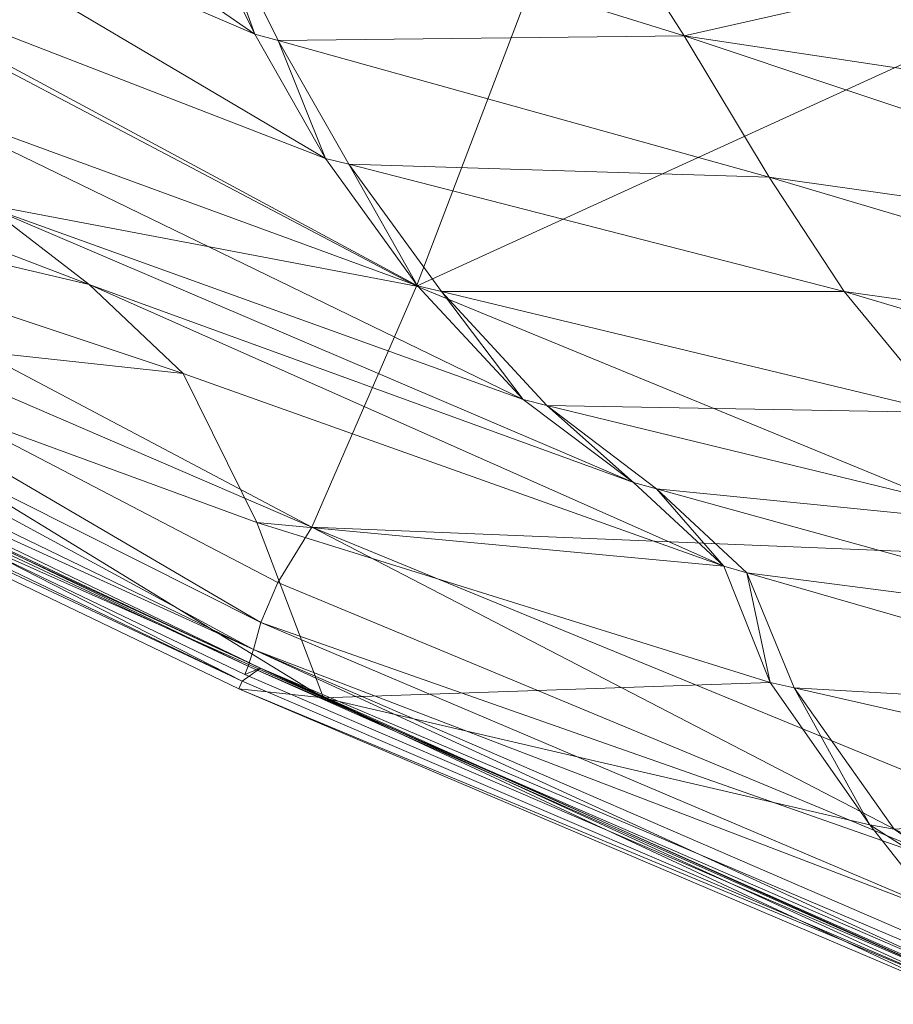
# Model space of a CAD drawing. Units: inches. Extents: x -2 to 163, y -6 to 149.
# Drawn here: x 105 to 107, y 22 to 24 of the extents above; entities that cross this region are included whole.
import ezdxf

# ---------------------------------------------------------------- set-up
doc = ezdxf.new("R2010")
doc.units = ezdxf.units.IN
doc.header["$MEASUREMENT"] = 0
doc.layers.add('SEAT-BASEWOOD', color=5, linetype='Continuous', lineweight=9)
doc.layers.add('SEAT-FABRIC', color=5, linetype='Continuous', lineweight=9)

# ---------------------------------------------------------------- blocks, each defined once
blk = doc.blocks.new('ONOALN231_0T')
at = {"layer": 'SEAT-BASEWOOD'}
for points, invisible_edges in [([(-4.941, 10.8475, 8.5711), (-9.2292, 11.8298), (-9.4378, 11.7516)], 12), ([(-4.14, 9.5379, 8.0203), (-8.1526, 10.4571), (-9.2292, 11.8298)], 12), ([(-9.2292, 11.8298), (-4.941, 10.8475, 8.5711), (-4.14, 9.5379, 8.0203)], 12), ([(-9.6215, 11.6351), (-5.1387, 10.7424, 8.658), (-9.4378, 11.7516)], 3), ([(-9.4378, 11.7516), (-5.1387, 10.7424, 8.658), (-4.941, 10.8475, 8.5711)], 13), ([(-9.7723, 11.4854), (-5.3101, 10.5885, 8.7261), (-9.6215, 11.6351)], 3), ([(-9.6215, 11.6351), (-5.3101, 10.5885, 8.7261), (-5.1387, 10.7424, 8.658)], 13), ([(-9.7723, 11.4854), (-5.4448, 10.3949, 8.7713), (-5.3101, 10.5885, 8.7261)], 13)]:
    blk.add_3dface(points, dxfattribs=dict(at, invisible_edges=invisible_edges))
at = {"layer": 'SEAT-FABRIC'}
for points in [[(-6.9724, 13.6913, 22.8446), (-6.8323, 13.8048, 23.0282), (-5.0185, 14.4416, 22.5246)], [(-5.0185, 14.4416, 22.5246), (-5.1389, 14.3545, 22.4403), (-6.9724, 13.6913, 22.8446)], [(-5.0185, 14.4416, 22.5246), (-6.8323, 13.8048, 23.0282), (-6.8253, 13.7882, 23.0367)], [(-6.8253, 13.7882, 23.0367), (-5.0135, 14.4249, 22.537), (-5.0185, 14.4416, 22.5246)], [(-6.8337, 13.7416, 22.9736), (-6.8196, 13.7748, 23.0426), (-5.0096, 14.4119, 22.5451)], [(-5.0096, 14.4119, 22.5451), (-5.0132, 14.3758, 22.476), (-6.8337, 13.7416, 22.9736)], [(-5.0132, 14.3758, 22.476), (-5.0135, 14.4249, 22.537), (-6.8253, 13.7882, 23.0367)], [(-5.0096, 14.4119, 22.5451), (-6.8196, 13.7748, 23.0426), (-6.812, 13.7573, 23.049)], [(-6.812, 13.7573, 23.049), (-5.0042, 14.3945, 22.5542), (-5.0096, 14.4119, 22.5451)], [(-5.0042, 14.3945, 22.5542), (-6.812, 13.7573, 23.049), (-6.795, 13.7235, 23.0617)], [(-6.795, 13.7235, 23.0617), (-4.9934, 14.3498, 22.5677), (-5.0042, 14.3945, 22.5542)], [(-6.8253, 13.7882, 23.0367), (-6.8337, 13.7416, 22.9736), (-5.0132, 14.3758, 22.476)], [(-6.9724, 13.6913, 22.8446), (-5.1389, 14.3545, 22.4403), (-5.4872, 14.0488, 22.2254)], [(-4.9766, 14.2648, 22.5872), (-4.9934, 14.3498, 22.5677), (-6.795, 13.7235, 23.0617)], [(-6.795, 13.7235, 23.0617), (-6.7655, 13.6719, 23.0849), (-4.9766, 14.2648, 22.5872)], [(-4.9554, 14.1453, 22.6071), (-4.9766, 14.2648, 22.5872), (-6.7655, 13.6719, 23.0849)], [(-6.7655, 13.6719, 23.0849), (-6.7311, 13.5869, 23.1107), (-4.9554, 14.1453, 22.6071)], [(-4.9554, 14.1453, 22.6071), (-6.7311, 13.5869, 23.1107), (-6.6993, 13.4525, 23.131)], [(-6.6993, 13.4525, 23.131), (-4.9316, 13.9971, 22.6218), (-4.9554, 14.1453, 22.6071)], [(-6, 13.4223, 20.9901), (-6.2749, 13.4151, 21.6428), (-4.9065, 14.0997, 21.8293)], [(-5.4872, 14.0488, 22.2254), (-4.9065, 14.0997, 21.8293), (-6.2749, 13.4151, 21.6428)], [(-4.9065, 14.0997, 21.8293), (-4.5933, 14.0513, 21.2489), (-6, 13.4223, 20.9901)], [(-5.4872, 14.0488, 22.2254), (-6.6089, 13.528, 22.2128), (-6.9724, 13.6913, 22.8446)], [(-6.2749, 13.4151, 21.6428), (-6.6089, 13.528, 22.2128), (-5.4872, 14.0488, 22.2254)], [(-5.7329, 13.4576, 20.2699), (-6, 13.4223, 20.9901), (-4.5933, 14.0513, 21.2489)], [(-4.9316, 13.9971, 22.6218), (-6.6993, 13.4525, 23.131), (-6.4939, 12.9334, 22.932)], [(-6.4939, 12.9334, 22.932), (-4.7864, 13.4631, 22.4415), (-4.9316, 13.9971, 22.6218)], [(-8.4185, 13.166, 23.8568), (-6.8323, 13.8048, 23.0282), (-6.9724, 13.6913, 22.8446)], [(-6.8323, 13.8048, 23.0282), (-8.4185, 13.166, 23.8568), (-8.4074, 13.1559, 23.8623)], [(-8.4074, 13.1559, 23.8623), (-6.8253, 13.7882, 23.0367), (-6.8323, 13.8048, 23.0282)], [(-6.8337, 13.7416, 22.9736), (-6.8253, 13.7882, 23.0367), (-8.4074, 13.1559, 23.8623)], [(-8.3896, 13.148, 23.8633), (-6.8196, 13.7748, 23.0426), (-6.8337, 13.7416, 22.9736)], [(-6.812, 13.7573, 23.049), (-6.8196, 13.7748, 23.0426), (-8.3896, 13.148, 23.8633)], [(-6.8337, 13.7416, 22.9736), (-8.4168, 13.1016, 23.8061), (-8.3896, 13.148, 23.8633)], [(-8.4074, 13.1559, 23.8623), (-8.4168, 13.1016, 23.8061), (-6.8337, 13.7416, 22.9736)], [(-8.3896, 13.148, 23.8633), (-8.3776, 13.1376, 23.8684), (-6.812, 13.7573, 23.049)], [(-6.795, 13.7235, 23.0617), (-6.812, 13.7573, 23.049), (-8.3776, 13.1376, 23.8684)], [(-8.3776, 13.1376, 23.8684), (-8.3495, 13.108, 23.879), (-6.795, 13.7235, 23.0617)], [(-6.795, 13.7235, 23.0617), (-8.3495, 13.108, 23.879), (-8.3012, 13.0518, 23.8987)], [(-8.3012, 13.0518, 23.8987), (-6.7655, 13.6719, 23.0849), (-6.795, 13.7235, 23.0617)], [(-8.4595, 13.1174, 23.7483), (-6.9724, 13.6913, 22.8446), (-7.9845, 13.061, 22.7901)], [(-6.9724, 13.6913, 22.8446), (-8.4595, 13.1174, 23.7483), (-8.4185, 13.166, 23.8568)], [(-7.6207, 12.9973, 22.1273), (-7.9845, 13.061, 22.7901), (-6.9724, 13.6913, 22.8446)], [(-6.9724, 13.6913, 22.8446), (-6.6089, 13.528, 22.2128), (-7.6207, 12.9973, 22.1273)], [(-6.7655, 13.6719, 23.0849), (-8.3012, 13.0518, 23.8987), (-8.2437, 12.9616, 23.9205)], [(-8.2437, 12.9616, 23.9205), (-6.7311, 13.5869, 23.1107), (-6.7655, 13.6719, 23.0849)], [(-6.6993, 13.4525, 23.131), (-6.7311, 13.5869, 23.1107), (-8.2437, 12.9616, 23.9205)], [(-7.3766, 12.8918, 21.4691), (-7.6207, 12.9973, 22.1273), (-6.6089, 13.528, 22.2128)], [(-6.6089, 13.528, 22.2128), (-6.2749, 13.4151, 21.6428), (-7.3766, 12.8918, 21.4691)], [(-8.2437, 12.9616, 23.9205), (-8.1877, 12.8303, 23.9375), (-6.6993, 13.4525, 23.131)], [(-6.6993, 13.4525, 23.131), (-8.1877, 12.8303, 23.9375), (-7.8978, 12.3477, 23.6617)], [(-7.8978, 12.3477, 23.6617), (-6.4939, 12.9334, 22.932), (-6.6993, 13.4525, 23.131)], [(-5.7329, 13.4576, 20.2699), (-6.8246, 12.9436, 20.062), (-7.1148, 12.9022, 20.7797)], [(-7.1148, 12.9022, 20.7797), (-6, 13.4223, 20.9901), (-5.7329, 13.4576, 20.2699)], [(-6.8246, 12.9436, 20.062), (-5.7329, 13.4576, 20.2699), (-5.4224, 13.429, 19.4972)], [(-4.7864, 13.4631, 22.4415), (-6.4939, 12.9334, 22.932), (-5.9385, 11.694, 22.2998)], [(-5.4224, 13.429, 19.4972), (-6.4955, 12.9312, 19.3193), (-6.8246, 12.9436, 20.062)], [(-6.4955, 12.9312, 19.3193), (-5.4224, 13.429, 19.4972), (-5.0957, 13.3503, 18.7284)], [(-7.3766, 12.8918, 21.4691), (-6.2749, 13.4151, 21.6428), (-6, 13.4223, 20.9901)], [(-6, 13.4223, 20.9901), (-7.1148, 12.9022, 20.7797), (-7.3766, 12.8918, 21.4691)], [(-5.0957, 13.3503, 18.7284), (-6.1655, 12.8781, 18.5912), (-6.4955, 12.9312, 19.3193)], [(-6.1655, 12.8781, 18.5912), (-5.0957, 13.3503, 18.7284), (-4.7803, 13.235, 18.0196)], [(-4.7803, 13.235, 18.0196), (-5.8728, 12.7976, 17.9173), (-6.1655, 12.8781, 18.5912)], [(-5.8728, 12.7976, 17.9173), (-4.7803, 13.235, 18.0196), (-4.4098, 13.067, 17.243)], [(-7.9845, 13.061, 22.7901), (-8.5773, 12.931, 23.4619), (-8.4595, 13.1174, 23.7483)], [(-8.5773, 12.931, 23.4619), (-7.9845, 13.061, 22.7901), (-8.0272, 13.0311, 22.7885)], [(-7.6648, 12.9696, 22.1207), (-8.0272, 13.0311, 22.7885), (-7.9845, 13.061, 22.7901)], [(-7.9845, 13.061, 22.7901), (-7.6207, 12.9973, 22.1273), (-7.6648, 12.9696, 22.1207)], [(-4.4098, 13.067, 17.243), (-5.5245, 12.6792, 17.1823), (-5.8728, 12.7976, 17.9173)], [(-8.0272, 13.0311, 22.7885), (-7.6648, 12.9696, 22.1207), (-8.5998, 12.3806, 21.9809)], [(-7.421, 12.8673, 21.4609), (-7.6648, 12.9696, 22.1207), (-7.6207, 12.9973, 22.1273)], [(-7.6207, 12.9973, 22.1273), (-7.3766, 12.8918, 21.4691), (-7.421, 12.8673, 21.4609)], [(-8.3625, 12.3472, 21.2857), (-8.5998, 12.3806, 21.9809), (-7.6648, 12.9696, 22.1207)], [(-7.6648, 12.9696, 22.1207), (-7.421, 12.8673, 21.4609), (-8.3625, 12.3472, 21.2857)], [(-6.4939, 12.9334, 22.932), (-7.8978, 12.3477, 23.6617), (-7.1389, 11.2037, 22.805)], [(-7.1389, 11.2037, 22.805), (-5.9385, 11.694, 22.2998), (-6.4939, 12.9334, 22.932)], [(-7.1148, 12.9022, 20.7797), (-6.8246, 12.9436, 20.062), (-6.869, 12.9166, 20.0527)], [(-6.5396, 12.9041, 19.3099), (-6.869, 12.9166, 20.0527), (-6.8246, 12.9436, 20.062)], [(-6.8246, 12.9436, 20.062), (-6.4955, 12.9312, 19.3193), (-6.5396, 12.9041, 19.3099)], [(-6.2096, 12.852, 18.5817), (-6.5396, 12.9041, 19.3099), (-6.4955, 12.9312, 19.3193)], [(-6.4955, 12.9312, 19.3193), (-6.1655, 12.8781, 18.5912), (-6.2096, 12.852, 18.5817)], [(-7.4765, 12.3308, 19.1094), (-7.8108, 12.3431, 19.8553), (-6.869, 12.9166, 20.0527)], [(-7.1592, 12.877, 20.7706), (-6.869, 12.9166, 20.0527), (-7.8108, 12.3431, 19.8553)], [(-6.869, 12.9166, 20.0527), (-6.5396, 12.9041, 19.3099), (-7.4765, 12.3308, 19.1094)], [(-7.1448, 12.2984, 18.3797), (-7.4765, 12.3308, 19.1094), (-6.5396, 12.9041, 19.3099)], [(-6.869, 12.9166, 20.0527), (-7.1592, 12.877, 20.7706), (-7.1148, 12.9022, 20.7797)], [(-6.5396, 12.9041, 19.3099), (-6.2096, 12.852, 18.5817), (-7.1448, 12.2984, 18.3797)], [(-7.1592, 12.877, 20.7706), (-7.421, 12.8673, 21.4609), (-7.3766, 12.8918, 21.4691)], [(-7.3766, 12.8918, 21.4691), (-7.1148, 12.9022, 20.7797), (-7.1592, 12.877, 20.7706)], [(-8.1028, 12.3416, 20.5789), (-8.3625, 12.3472, 21.2857), (-7.421, 12.8673, 21.4609)], [(-7.421, 12.8673, 21.4609), (-7.1592, 12.877, 20.7706), (-8.1028, 12.3416, 20.5789)], [(-7.8108, 12.3431, 19.8553), (-8.1028, 12.3416, 20.5789), (-7.1592, 12.877, 20.7706)], [(-5.9173, 12.7725, 17.9077), (-6.2096, 12.852, 18.5817), (-6.1655, 12.8781, 18.5912)], [(-6.1655, 12.8781, 18.5912), (-5.8728, 12.7976, 17.9173), (-5.9173, 12.7725, 17.9077)], [(-6.8604, 12.2398, 17.7045), (-7.1448, 12.2984, 18.3797), (-6.2096, 12.852, 18.5817)], [(-6.2096, 12.852, 18.5817), (-5.9173, 12.7725, 17.9077), (-6.8604, 12.2398, 17.7045)], [(-5.5693, 12.6556, 17.1734), (-5.9173, 12.7725, 17.9077), (-5.8728, 12.7976, 17.9173)], [(-5.8728, 12.7976, 17.9173), (-5.5245, 12.6792, 17.1823), (-5.5693, 12.6556, 17.1734)], [(-6.5204, 12.1553, 16.9849), (-6.8604, 12.2398, 17.7045), (-5.9173, 12.7725, 17.9077)], [(-5.9173, 12.7725, 17.9077), (-5.5693, 12.6556, 17.1734), (-6.5204, 12.1553, 16.9849)], [(-6.0222, 12.0455, 16.1218), (-6.5204, 12.1553, 16.9849), (-5.5693, 12.6556, 17.1734)], [(-8.5053, 11.5623, 18.7898), (-7.4765, 12.3308, 19.1094), (-7.1448, 12.2984, 18.3797)], [(-7.1448, 12.2984, 18.3797), (-8.1638, 11.5331, 17.9969), (-8.5053, 11.5623, 18.7898)], [(-8.1638, 11.5331, 17.9969), (-7.1448, 12.2984, 18.3797), (-6.8604, 12.2398, 17.7045)], [(-6.8604, 12.2398, 17.7045), (-7.8644, 11.4844, 17.2908), (-8.1638, 11.5331, 17.9969)], [(-7.8644, 11.4844, 17.2908), (-6.8604, 12.2398, 17.7045), (-6.5204, 12.1553, 16.9849)], [(-6.5204, 12.1553, 16.9849), (-7.5184, 11.4184, 16.566), (-7.8644, 11.4844, 17.2908)], [(-7.037, 11.3374, 15.7166), (-7.5184, 11.4184, 16.566), (-6.5204, 12.1553, 16.9849)], [(-6.5204, 12.1553, 16.9849), (-6.0222, 12.0455, 16.1218), (-7.037, 11.3374, 15.7166)]]:
    blk.add_3dface(points, dxfattribs=at)

msp = doc.modelspace()

# ---------------------------------------------------------------- block references
at = {"rotation": 134.9999999999999}
msp.add_blockref('ONOALN231_0T', (110.665, 37.1105), dxfattribs=at)

doc.saveas('drawing.dxf')
